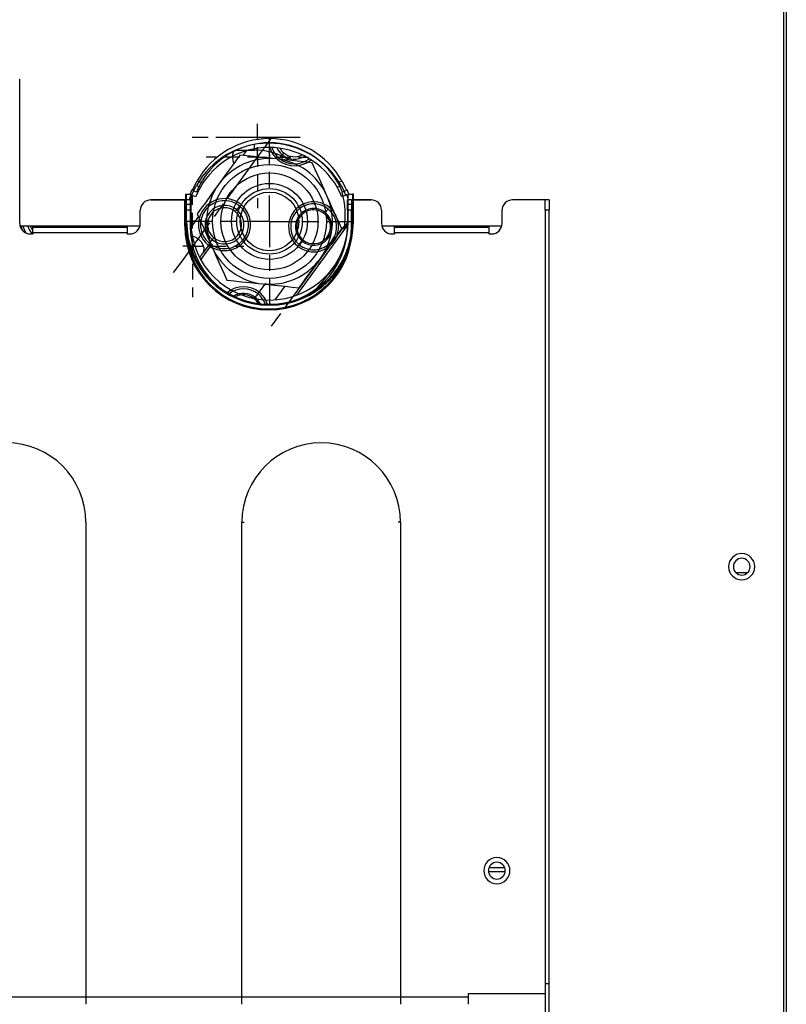
# Model space of a CAD drawing. Units: millimetres. Extents: x 0 to 3123, y 0 to 2820.
# Drawn here: x 828 to 974, y 1940 to 2128 of the extents above; entities that cross this region are included whole.
import ezdxf

# ---------------------------------------------------------------- set-up
doc = ezdxf.new("R2010")
doc.units = ezdxf.units.MM
doc.layers.add('TFR-TRI', color=7, linetype='CONTINUOUS', true_color=0xffffff)

msp = doc.modelspace()

# ---------------------------------------------------------------- linework, layer by layer
at = {"layer": 'TFR-TRI', "color": 155, "linetype": 'Continuous'}
for p, q in [((973.87203, 1816.28698), (973.87203, 2243.18708)), ((974.3721, 2181.68695), (974.3721, 1681.38572)), ((828.17211, 2089.48696), (828.17211, 2116.98703)), ((828.17211, 2089.48696), (828.17211, 2116.98703)), ((872.86647, 2104.58278), (872.86647, 2103.99987)), ((870.17739, 2102.52689), (869.34488, 2101.38103)), ((869.52084, 2103.49214), (872.86647, 2103.49214)), ((871.4683, 2102.39105), (870.17739, 2102.52689)), ((871.24903, 2103.141), (870.78724, 2102.50538)), ((871.50415, 2103.49214), (871.24903, 2103.141)), ((872.7907, 2102.2521), (871.4683, 2102.39105)), ((872.86647, 2103.99987), (872.86647, 2103.62256)), ((872.86647, 2103.62256), (872.86647, 2103.49214)), ((878.23717, 2102.5974), (877.67229, 2101.91198)), ((878.53619, 2102.95998), (878.23717, 2102.5974)), ((869.34488, 2101.38103), (868.4806, 2100.19138)), ((874.92759, 2102.02751), (872.7907, 2102.2521)), ((877.06447, 2101.80291), (874.92759, 2102.02751)), ((877.92924, 2101.71202), (877.06447, 2101.80291)), ((879.53419, 2101.54343), (877.92924, 2101.71202)), ((881.0806, 2101.38084), (879.53419, 2101.54343)), ((882.54292, 2101.22717), (881.0806, 2101.38084)), ((883.95155, 2101.07911), (882.54292, 2101.22717)), ((884.47952, 2099.89333), (883.95155, 2101.07911)), ((867.5666, 2098.93351), (866.61811, 2097.62777)), ((868.4806, 2100.19138), (867.5666, 2098.93351)), ((885.02028, 2098.67868), (884.47952, 2099.89333)), ((885.89426, 2096.71562), (885.02028, 2098.67868)), ((861.53829, 2096.65303), (861.81463, 2097.20668)), ((861.67656, 2096.31949), (861.88963, 2096.71249)), ((861.81463, 2097.20668), (862.0277, 2097.59968)), ((861.88963, 2096.71249), (862.63774, 2096.41038)), ((862.0277, 2097.59968), (862.77581, 2097.29756)), ((862.4611, 2096.71543), (862.20307, 2096.18658)), ((862.77581, 2097.29756), (862.4611, 2096.71543)), ((866.107, 2096.92433), (864.844, 2095.18606)), ((866.61811, 2097.62777), (866.107, 2096.92433)), ((886.76814, 2094.75276), (885.89426, 2096.71562)), ((888.7064, 2096.41038), (889.45451, 2096.71249)), ((888.84457, 2097.29756), (889.59268, 2097.59968)), ((889.06044, 2096.90495), (888.84457, 2097.29756)), ((889.33901, 2096.35266), (889.06044, 2096.90495)), ((889.45451, 2096.71249), (889.76593, 2096.12861)), ((889.59268, 2097.59968), (889.90409, 2097.0158)), ((889.90409, 2097.0158), (890.16018, 2096.48618)), ((859.8102, 2095.07425), (859.8102, 2089.87418)), ((859.8102, 2095.07425), (859.95166, 2095.07425)), ((859.95166, 2095.07425), (860.01018, 2095.07425)), ((860.01018, 2095.07425), (860.81023, 2095.07425)), ((860.01018, 2094.92193), (860.01018, 2095.07425)), ((860.01018, 2094.48843), (860.01018, 2094.92193)), ((860.81023, 2095.07425), (860.81023, 2094.92193)), ((860.81023, 2094.92193), (860.81023, 2094.48843)), ((861.02253, 2094.90582), (860.83717, 2094.98062)), ((861.16069, 2095.793), (860.97524, 2095.868)), ((861.02253, 2094.90582), (861.06516, 2095.01008)), ((861.02253, 2094.90582), (861.76434, 2094.60603)), ((861.06516, 2095.01008), (861.19229, 2095.30967)), ((861.16069, 2095.793), (861.20333, 2095.89745)), ((861.16069, 2095.793), (861.90241, 2095.49341)), ((861.19229, 2095.30967), (861.40012, 2095.76584)), ((861.20333, 2095.89745), (861.33045, 2096.19705)), ((861.33045, 2096.19705), (861.53829, 2096.65303)), ((861.40012, 2095.76584), (861.67656, 2096.31949)), ((861.88313, 2094.89167), (861.78363, 2094.6537)), ((862.065, 2095.2994), (861.88313, 2094.89167)), ((861.92179, 2095.54089), (861.90241, 2095.49341)), ((862.0213, 2095.77886), (861.92179, 2095.54089)), ((862.20307, 2096.18658), (862.0213, 2095.77886)), ((862.32293, 2095.82805), (862.065, 2095.2994)), ((862.63774, 2096.41038), (862.32293, 2095.82805)), ((864.844, 2095.18606), (863.58109, 2093.4478)), ((888.92238, 2096.01777), (888.7064, 2096.41038)), ((889.20085, 2095.46547), (888.92238, 2096.01777)), ((889.40975, 2095.00988), (889.20085, 2095.46547)), ((889.54791, 2095.89707), (889.33901, 2096.35266)), ((889.53726, 2094.71048), (889.40975, 2095.00988)), ((889.67533, 2095.59767), (889.54791, 2095.89707)), ((889.5798, 2094.60603), (890.32161, 2094.90582)), ((889.71796, 2095.49341), (889.67533, 2095.59767)), ((889.71796, 2095.49341), (890.45968, 2095.793)), ((889.76593, 2096.12861), (890.02202, 2095.59899)), ((890.02202, 2095.59899), (890.20311, 2095.19088)), ((890.16018, 2096.48618), (890.34118, 2096.07826)), ((890.20311, 2095.19088), (890.30233, 2094.9531)), ((890.30233, 2094.9531), (890.32161, 2094.90582)), ((890.50697, 2094.98062), (890.32161, 2094.90582)), ((890.34118, 2096.07826), (890.4405, 2095.84048)), ((890.4405, 2095.84048), (890.45968, 2095.793)), ((890.64513, 2095.868), (890.45968, 2095.793)), ((890.81024, 2095.07425), (891.61019, 2095.07425)), ((890.81024, 2094.92193), (890.81024, 2095.07425)), ((890.81024, 2094.48843), (890.81024, 2094.92193)), ((891.66881, 2095.07425), (891.61019, 2095.07425)), ((891.61019, 2095.07425), (891.61019, 2094.92193)), ((891.61019, 2094.92193), (891.61019, 2094.48843)), ((891.81018, 2095.07425), (891.66881, 2095.07425)), ((891.81018, 2089.87418), (891.81018, 2095.07425)), ((853.17204, 2093.98708), (859.67203, 2093.98708)), ((859.67203, 2093.98708), (853.17204, 2093.98708)), ((859.67203, 2088.98699), (859.67203, 2093.98708)), ((859.67203, 2093.98708), (859.81349, 2093.98708)), ((859.67203, 2093.98708), (859.67203, 2088.98699)), ((859.67203, 2093.98708), (859.81349, 2093.98708)), ((859.81349, 2093.98708), (859.87211, 2093.98708)), ((859.81349, 2093.98708), (859.87211, 2093.98708)), ((860.67207, 2093.98708), (859.87211, 2093.98708)), ((859.87211, 2093.83476), (859.87211, 2093.98708)), ((860.67207, 2093.98708), (859.87211, 2093.98708)), ((859.87211, 2093.83476), (859.87211, 2093.98708)), ((859.87211, 2093.40126), (859.87211, 2093.83476)), ((859.87211, 2093.40126), (859.87211, 2093.83476)), ((859.87211, 2092.75227), (859.87211, 2093.40126)), ((859.87211, 2092.75227), (859.87211, 2093.40126)), ((860.01018, 2093.83963), (860.01018, 2094.48843)), ((860.01018, 2093.07418), (860.01018, 2093.83963)), ((860.81023, 2093.07418), (860.01018, 2093.07418)), ((860.01018, 2089.87418), (860.01018, 2093.07418)), ((860.67207, 2093.98708), (860.67207, 2093.83476)), ((860.67207, 2093.98708), (860.67207, 2093.83476)), ((860.67207, 2093.83476), (860.67207, 2093.40126)), ((860.67207, 2093.83476), (860.67207, 2093.40126)), ((860.67207, 2093.40126), (860.67207, 2092.75227)), ((860.67207, 2093.40126), (860.67207, 2092.75227)), ((860.81023, 2094.48843), (860.81023, 2093.83963)), ((860.81023, 2093.83963), (860.81023, 2093.07418)), ((860.81023, 2093.07418), (860.81023, 2089.87418)), ((861.78363, 2094.6537), (861.76434, 2094.60603)), ((863.58109, 2093.4478), (862.79955, 2092.37209)), ((887.1219, 2093.95842), (886.76814, 2094.75276)), ((887.77826, 2092.4841), (887.1219, 2093.95842)), ((889.5798, 2094.60603), (889.53726, 2094.71048)), ((891.47203, 2093.98708), (890.67207, 2093.98708)), ((890.67207, 2093.83476), (890.67207, 2093.98708)), ((891.47203, 2093.98708), (890.67207, 2093.98708)), ((890.67207, 2093.83476), (890.67207, 2093.98708)), ((890.67207, 2093.40126), (890.67207, 2093.83476)), ((890.67207, 2093.40126), (890.67207, 2093.83476)), ((890.67207, 2092.75227), (890.67207, 2093.40126)), ((890.67207, 2092.75227), (890.67207, 2093.40126)), ((890.81024, 2093.83963), (890.81024, 2094.48843)), ((890.81024, 2093.07418), (890.81024, 2093.83963)), ((890.81024, 2089.87418), (890.81024, 2093.07418)), ((891.61019, 2093.07418), (890.81024, 2093.07418)), ((891.47203, 2093.98708), (891.53065, 2093.98708)), ((891.47203, 2093.98708), (891.47203, 2093.83476)), ((891.47203, 2093.98708), (891.53065, 2093.98708)), ((891.47203, 2093.98708), (891.47203, 2093.83476)), ((891.47203, 2093.83476), (891.47203, 2093.40126)), ((891.47203, 2093.83476), (891.47203, 2093.40126)), ((891.47203, 2093.40126), (891.47203, 2092.75227)), ((891.47203, 2093.40126), (891.47203, 2092.75227)), ((891.53065, 2093.98708), (891.67211, 2093.98708)), ((891.53065, 2093.98708), (891.67211, 2093.98708)), ((891.61019, 2094.48843), (891.61019, 2093.83963)), ((891.61019, 2093.83963), (891.61019, 2093.07418)), ((891.61019, 2093.07418), (891.61019, 2089.87418)), ((891.67211, 2093.98708), (895.17209, 2093.98708)), ((891.67211, 2093.98708), (891.67211, 2088.98699)), ((895.17209, 2093.98708), (891.67211, 2093.98708)), ((891.67211, 2088.98699), (891.67211, 2093.98708)), ((928.3721, 2093.98708), (922.17209, 2093.98708)), ((928.3721, 2093.98708), (922.17209, 2093.98708)), ((928.3721, 2093.83476), (928.3721, 2093.98708)), ((929.17205, 2093.98708), (928.3721, 2093.98708)), ((929.17205, 2093.98708), (928.3721, 2093.98708)), ((928.3721, 2093.83476), (928.3721, 2093.98708)), ((928.3721, 2093.40126), (928.3721, 2093.83476)), ((928.3721, 2093.40126), (928.3721, 2093.83476)), ((928.3721, 2092.75227), (928.3721, 2093.40126)), ((928.3721, 2092.75227), (928.3721, 2093.40126)), ((929.17205, 2093.98708), (929.17205, 2093.83476)), ((929.17205, 2093.98708), (929.17205, 2093.83476)), ((929.17205, 2093.83476), (929.17205, 2093.40126)), ((929.17205, 2093.83476), (929.17205, 2093.40126)), ((929.17205, 2093.40126), (929.17205, 2092.75227)), ((929.17205, 2093.40126), (929.17205, 2092.75227)), ((851.17206, 2089.48696), (851.17206, 2091.987)), ((851.17206, 2089.48696), (851.17206, 2091.987)), ((859.87211, 2091.987), (859.87211, 2092.75227)), ((859.87211, 2091.987), (859.87211, 2092.75227)), ((860.67207, 2091.987), (859.87211, 2091.987)), ((859.87211, 2091.987), (859.87211, 2088.98699)), ((859.87211, 2091.987), (859.87211, 2088.98699)), ((860.67207, 2091.987), (859.87211, 2091.987)), ((860.67207, 2092.75227), (860.67207, 2091.987)), ((860.67207, 2092.75227), (860.67207, 2091.987)), ((860.67207, 2091.987), (860.67207, 2088.98699)), ((860.67207, 2091.987), (860.67207, 2088.98699)), ((862.79955, 2092.37209), (862.03661, 2091.32196)), ((862.03661, 2091.32196), (862.61264, 2090.02804)), ((869.28762, 2091.7407), (869.58654, 2092.10328)), ((869.58654, 2092.10328), (870.15153, 2092.7887)), ((886.283, 2091.3384), (886.45479, 2091.54672)), ((886.45479, 2091.54672), (887.01968, 2092.23195)), ((888.41068, 2091.06364), (887.77826, 2092.4841)), ((889.0088, 2089.72031), (888.41068, 2091.06364)), ((890.67207, 2091.987), (890.67207, 2092.75227)), ((890.67207, 2091.987), (890.67207, 2092.75227)), ((891.47203, 2091.987), (890.67207, 2091.987)), ((890.67207, 2091.987), (890.67207, 2088.98699)), ((890.67207, 2091.987), (890.67207, 2088.98699)), ((891.47203, 2091.987), (890.67207, 2091.987)), ((891.47203, 2092.75227), (891.47203, 2091.987)), ((891.47203, 2092.75227), (891.47203, 2091.987)), ((891.47203, 2088.98699), (891.47203, 2091.987)), ((891.47203, 2088.98699), (891.47203, 2091.987)), ((897.17207, 2091.987), (897.17207, 2089.48696)), ((897.17207, 2091.987), (897.17207, 2089.48696)), ((920.17211, 2089.48696), (920.17211, 2091.987)), ((920.17211, 2089.48696), (920.17211, 2091.987)), ((928.3721, 2091.987), (928.3721, 2092.75227)), ((928.3721, 2091.987), (928.3721, 2092.75227)), ((929.17205, 2091.987), (928.3721, 2091.987)), ((928.3721, 2091.987), (928.3721, 1944.4869)), ((929.17205, 2091.987), (928.3721, 2091.987)), ((928.3721, 2091.987), (928.3721, 1831.48702)), ((929.17205, 2092.75227), (929.17205, 2091.987)), ((929.17205, 2092.75227), (929.17205, 2091.987)), ((929.17205, 1944.4869), (929.17205, 2091.987)), ((929.17205, 1831.48702), (929.17205, 2091.987)), ((859.8102, 2089.87418), (859.95166, 2089.87418)), ((859.95166, 2089.87418), (860.01018, 2089.87418)), ((862.27429, 2090.78827), (860.84715, 2088.82405)), ((862.61264, 2090.02804), (863.21076, 2088.68472)), ((890.80075, 2089.35851), (880.93226, 2075.77562)), ((889.58483, 2088.4264), (889.0088, 2089.72031)), ((890.13945, 2088.79576), (890.80898, 2089.71721)), ((890.13945, 2088.79576), (890.80898, 2089.71721)), ((891.66881, 2089.87418), (891.61019, 2089.87418)), ((891.81018, 2089.87418), (891.66881, 2089.87418)), ((851.10811, 2088.98699), (828.23587, 2088.98699)), ((830.17209, 2087.48709), (830.67206, 2087.48709)), ((830.17209, 2087.48709), (830.67206, 2087.48709)), ((830.67206, 2088.98699), (830.67206, 2088.887)), ((830.67206, 2088.98699), (830.67206, 2088.887)), ((830.67206, 2088.74554), (830.67206, 2088.887)), ((830.67206, 2088.887), (848.67212, 2088.887)), ((830.67206, 2088.74554), (830.67206, 2088.887)), ((830.67206, 2088.887), (848.67212, 2088.887)), ((830.67206, 2088.68701), (830.67206, 2088.74554)), ((830.67206, 2088.68701), (830.67206, 2088.74554)), ((830.67206, 2088.55311), (830.67206, 2088.68701)), ((848.67212, 2088.68701), (830.67206, 2088.68701)), ((830.67206, 2088.55311), (830.67206, 2088.68701)), ((848.67212, 2088.68701), (830.67206, 2088.68701)), ((830.67206, 2088.18704), (830.67206, 2088.55311)), ((830.67206, 2088.18704), (830.67206, 2088.55311)), ((830.67206, 2087.68707), (830.67206, 2088.18704)), ((830.67206, 2087.68707), (830.67206, 2088.18704)), ((848.67212, 2087.68707), (830.67206, 2087.68707)), ((830.67206, 2087.68707), (830.67206, 2087.48709)), ((848.67212, 2087.68707), (830.67206, 2087.68707)), ((830.67206, 2087.68707), (830.67206, 2087.48709)), ((848.67212, 2088.98699), (848.67212, 2088.887)), ((848.67212, 2088.98699), (848.67212, 2088.887)), ((848.67212, 2088.887), (848.67212, 2088.74554)), ((848.67212, 2088.887), (848.67212, 2088.74554)), ((848.67212, 2088.74554), (848.67212, 2088.68701)), ((848.67212, 2088.74554), (848.67212, 2088.68701)), ((848.67212, 2088.68701), (848.67212, 2088.55311)), ((848.67212, 2088.68701), (848.67212, 2088.55311)), ((848.67212, 2088.55311), (848.67212, 2088.18704)), ((848.67212, 2088.55311), (848.67212, 2088.18704)), ((848.67212, 2088.18704), (848.67212, 2087.68707)), ((848.67212, 2088.18704), (848.67212, 2087.68707)), ((848.67212, 2087.68707), (848.67212, 2087.48709)), ((848.67212, 2087.68707), (848.67212, 2087.48709)), ((848.67212, 2087.48709), (849.17209, 2087.48709)), ((848.67212, 2087.48709), (849.17209, 2087.48709)), ((859.81349, 2088.98699), (859.67203, 2088.98699)), ((859.67203, 2088.98699), (859.81349, 2088.98699)), ((859.87211, 2088.98699), (859.81349, 2088.98699)), ((859.81349, 2088.98699), (859.87211, 2088.98699)), ((863.21076, 2088.68472), (863.84319, 2087.26426)), ((888.04035, 2086.30075), (888.82189, 2087.37627)), ((888.82189, 2087.37627), (889.58483, 2088.4264)), ((891.47203, 2088.98699), (891.53065, 2088.98699)), ((891.53065, 2088.98699), (891.47203, 2088.98699)), ((891.53065, 2088.98699), (891.67211, 2088.98699)), ((891.67211, 2088.98699), (891.53065, 2088.98699)), ((920.10846, 2088.98699), (897.23592, 2088.98699)), ((899.17204, 2087.48709), (899.67211, 2087.48709)), ((899.17204, 2087.48709), (899.67211, 2087.48709)), ((899.67211, 2088.98699), (899.67211, 2088.887)), ((899.67211, 2088.98699), (899.67211, 2088.887)), ((899.67211, 2088.74554), (899.67211, 2088.887)), ((899.67211, 2088.887), (917.67207, 2088.887)), ((899.67211, 2088.74554), (899.67211, 2088.887)), ((899.67211, 2088.887), (917.67207, 2088.887)), ((899.67211, 2088.68701), (899.67211, 2088.74554)), ((899.67211, 2088.68701), (899.67211, 2088.74554)), ((899.67211, 2088.55311), (899.67211, 2088.68701)), ((917.67207, 2088.68701), (899.67211, 2088.68701)), ((899.67211, 2088.55311), (899.67211, 2088.68701)), ((917.67207, 2088.68701), (899.67211, 2088.68701)), ((899.67211, 2088.18704), (899.67211, 2088.55311)), ((899.67211, 2088.18704), (899.67211, 2088.55311)), ((899.67211, 2087.68707), (899.67211, 2088.18704)), ((899.67211, 2087.68707), (899.67211, 2088.18704)), ((917.67207, 2087.68707), (899.67211, 2087.68707)), ((899.67211, 2087.68707), (899.67211, 2087.48709)), ((917.67207, 2087.68707), (899.67211, 2087.68707)), ((899.67211, 2087.68707), (899.67211, 2087.48709)), ((917.67207, 2088.98699), (917.67207, 2088.887)), ((917.67207, 2088.98699), (917.67207, 2088.887)), ((917.67207, 2088.887), (917.67207, 2088.74554)), ((917.67207, 2088.887), (917.67207, 2088.74554)), ((917.67207, 2088.74554), (917.67207, 2088.68701)), ((917.67207, 2088.74554), (917.67207, 2088.68701)), ((917.67207, 2088.68701), (917.67207, 2088.55311)), ((917.67207, 2088.68701), (917.67207, 2088.55311)), ((917.67207, 2088.55311), (917.67207, 2088.18704)), ((917.67207, 2088.55311), (917.67207, 2088.18704)), ((917.67207, 2088.18704), (917.67207, 2087.68707)), ((917.67207, 2088.18704), (917.67207, 2087.68707)), ((917.67207, 2087.68707), (917.67207, 2087.48709)), ((917.67207, 2087.68707), (917.67207, 2087.48709)), ((917.67207, 2087.48709), (918.17204, 2087.48709)), ((917.67207, 2087.48709), (918.17204, 2087.48709)), ((861.1074, 2087.06175), (861.07456, 2087.06989)), ((861.14035, 2087.05323), (861.1074, 2087.06175)), ((861.77665, 2086.8015), (861.14035, 2087.05323)), ((862.3583, 2086.40772), (861.77665, 2086.8015)), ((862.83559, 2085.90562), (862.3583, 2086.40772)), ((863.16745, 2085.33821), (862.83559, 2085.90562)), ((863.08199, 2083.73366), (864.52861, 2085.72482)), ((864.85553, 2085.59905), (863.80307, 2084.1505)), ((863.84319, 2087.26426), (864.49954, 2085.78993)), ((864.87956, 2086.39335), (864.31467, 2085.70793)), ((864.49954, 2085.78993), (864.8532, 2084.9956)), ((865.17848, 2086.75593), (864.87956, 2086.39335)), ((882.00225, 2086.14531), (881.43727, 2085.45988)), ((882.17395, 2086.35363), (882.00225, 2086.14531)), ((886.77735, 2084.56229), (888.04035, 2086.30075)), ((863.80307, 2084.1505), (862.6856, 2082.61241)), ((862.8011, 2083.34706), (863.08199, 2083.73366)), ((863.08189, 2083.73366), (863.29613, 2084.2034)), ((863.32548, 2084.75414), (863.16745, 2085.33821)), ((863.29613, 2084.2034), (863.32548, 2084.75414)), ((864.8532, 2084.9956), (865.72718, 2083.03273)), ((885.51444, 2082.82403), (886.77735, 2084.56229)), ((862.50751, 2082.94301), (862.8011, 2083.34706)), ((865.72718, 2083.03273), (866.60116, 2081.06987)), ((884.05474, 2080.81504), (885.00333, 2082.12058)), ((884.88221, 2077.14838), (889.05444, 2082.20969)), ((885.16853, 2081.95412), (885.00178, 2082.07524)), ((885.00333, 2082.12058), (885.51444, 2082.82403)), ((885.33402, 2081.83397), (885.16853, 2081.95412)), ((866.60116, 2081.06987), (867.14192, 2079.85522)), ((867.14192, 2079.85522), (867.66989, 2078.66924)), ((883.14075, 2079.55698), (884.05474, 2080.81504)), ((867.66989, 2078.66924), (869.07843, 2078.52119)), ((869.07843, 2078.52119), (870.54084, 2078.36752)), ((870.54084, 2078.36752), (872.08726, 2078.20512)), ((872.08726, 2078.20512), (873.6921, 2078.03633)), ((873.6921, 2078.03633), (874.55697, 2077.94545)), ((874.06853, 2076.67305), (875.11304, 2078.11075)), ((874.55697, 2077.94545), (876.69385, 2077.72085)), ((881.44405, 2077.22166), (882.27656, 2078.36752)), ((882.27656, 2078.36752), (883.14075, 2079.55698)), ((872.96017, 2075.14756), (874.06853, 2076.67305)), ((873.09708, 2075.34248), (873.66207, 2076.0279)), ((876.69385, 2077.72085), (878.83074, 2077.49625)), ((878.71699, 2077.50807), (876.82815, 2074.90862)), ((878.83074, 2077.49625), (880.15304, 2077.35731)), ((880.15304, 2077.35731), (881.44405, 2077.22166)), ((872.92539, 2075.13416), (873.09708, 2075.34248)), ((840.79586, 2032.48696), (840.79586, 1940.48773)), ((870.5483, 1940.48773), (870.5483, 2032.48696)), ((870.5483, 2032.48696), (871.01019, 2032.48696)), ((900.79587, 2032.48696), (900.33398, 2032.48696)), ((900.79587, 2032.48696), (900.79587, 1940.48773)), ((966.93854, 2022.79433), (964.80524, 2022.79433)), ((920.75997, 1965.79432), (917.58245, 1965.79432)), ((917.69029, 1966.59427), (920.65212, 1966.59427)), ((928.3721, 1944.4869), (929.17205, 1944.4869)), ((797.67208, 1941.88706), (913.67203, 1941.88706)), ((913.67203, 1942.48702), (913.67203, 1941.88706)), ((928.3721, 1942.48702), (913.67203, 1942.48702)), ((913.67203, 1941.88706), (913.67203, 1940.48695))]:
    msp.add_line(p, q, dxfattribs=at)
at = {"layer": 'TFR-TRI', "color": 251, "linetype": 'Continuous'}
for p, q in [((873.49773, 2105.52303), (873.49773, 2108.52304)), ((864.0861, 2105.89219), (861.08609, 2105.89219)), ((876.64899, 2105.89219), (865.5861, 2105.89219)), ((876.23855, 2105.92533), (874.76907, 2103.90278)), ((875.81067, 2100.80723), (875.81067, 2105.74026)), ((879.14903, 2105.89219), (876.64899, 2105.89219)), ((881.64898, 2105.89219), (879.14903, 2105.89219)), ((874.76907, 2103.90278), (873.29968, 2101.88023)), ((873.49773, 2102.15308), (873.49773, 2104.02293)), ((865.62777, 2102.15308), (863.75782, 2102.15308)), ((870.12778, 2102.15308), (867.12777, 2102.15308)), ((873.29968, 2101.88023), (867.88286, 2094.42468)), ((873.49773, 2102.15308), (871.62779, 2102.15308)), ((873.49773, 2102.15308), (873.49773, 2100.28304)), ((873.49773, 2102.15308), (875.36777, 2102.15308)), ((876.86778, 2102.15308), (879.86779, 2102.15308)), ((881.36779, 2102.15308), (883.23774, 2102.15308)), ((873.49773, 2098.78294), (873.49773, 2095.78293)), ((875.81067, 2096.30712), (875.81067, 2099.30713)), ((861.1543, 2093.03367), (861.1543, 2094.90372)), ((867.00123, 2093.21118), (865.23787, 2090.7842)), ((873.49773, 2094.28302), (873.49773, 2092.41298)), ((875.81067, 2089.87418), (875.81067, 2094.80721)), ((861.1543, 2088.53356), (861.1543, 2091.53357)), ((864.35614, 2089.57071), (858.93942, 2082.11516)), ((864.87772, 2089.87418), (859.94468, 2089.87418)), ((869.37773, 2089.87418), (866.37772, 2089.87418)), ((875.81067, 2089.87418), (870.87774, 2089.87418)), ((875.81067, 2089.87418), (875.81067, 2084.94115)), ((875.81067, 2089.87418), (880.7437, 2089.87418)), ((882.24371, 2089.87418), (885.24372, 2089.87418)), ((886.74373, 2089.87418), (891.67666, 2089.87418)), ((890.16396, 2089.18062), (888.69448, 2087.15806)), ((861.1543, 2085.16361), (861.1543, 2087.03365)), ((888.69448, 2087.15806), (887.22509, 2085.13551)), ((861.1543, 2085.16361), (859.28426, 2085.16361)), ((861.1543, 2085.16361), (861.1543, 2083.29357)), ((861.1543, 2085.16361), (863.02424, 2085.16361)), ((864.52425, 2085.16361), (867.52426, 2085.16361)), ((869.02426, 2085.16361), (870.89431, 2085.16361)), ((887.22509, 2085.13551), (878.77551, 2073.5056)), ((858.93942, 2082.11516), (857.46993, 2080.0926)), ((861.1543, 2081.79366), (861.1543, 2078.79365)), ((875.81067, 2083.44124), (875.81067, 2080.44123)), ((875.81067, 2078.94112), (875.81067, 2074.00829)), ((861.1543, 2077.29355), (861.1543, 2075.4237)), ((877.89378, 2072.29211), (876.13042, 2069.86493))]:
    msp.add_line(p, q, dxfattribs=at)
at = {"layer": 'TFR-TRI', "color": 155, "linetype": 'Continuous'}
for radius in [10.866, 9.25, 7.25, 6.25, 5.6]:
    msp.add_circle((875.81067, 2089.87418), radius, dxfattribs=at)
for centre, radius, start, end in [((875.67212, 2088.98699), 15.8, 29.2721404, 150.7278596), ((875.81019, 2089.87418), 15.8, 29.2721404, 150.7278596), ((875.81019, 2089.87418), 15, 29.6622557, 150.3377443), ((875.67212, 2088.98699), 15, 29.6622557, 150.3377443), ((873.49773, 2102.15308), 4.74, 167.5912497, 195.2662501), ((872.86647, 2090.89214), 12.6, 58.5680612, 90), ((873.49773, 2102.15308), 2.4, 354.6562501, 25.2450003), ((880.59071, 2105.45246), 4.97, 197.1578131, 230.4999993), ((880.59071, 2105.45246), 4.58816, 198.769375, 230.5000004), ((880.59071, 2105.45246), 3.7, 204.7037493, 230.4999992), ((880.59071, 2105.45246), 3.23, 210.025, 230.5000017), ((880.59071, 2105.45246), 3.7, 230.4999992, 302.0303132), ((880.59071, 2105.45246), 3.23, 230.5000017, 296.7118741), ((875.81067, 2089.87418), 11.99445, 84.0000002, 144.0000003), ((875.81067, 2089.87418), 11.99445, 24.0000006, 84.0000002), ((880.59071, 2105.45246), 4.97, 230.4999993, 309.57625), ((880.59071, 2105.45246), 4.58816, 230.5000004, 307.9646876), ((873.49773, 2102.15308), 4.74, 354.3131249, 1.6706249), ((875.81067, 2089.87418), 11.99445, 144.0000003, 204.0000006), ((875.67212, 2088.98699), 16, 157.9999993, 161.7901997), ((875.81019, 2089.87418), 16, 157.9999993, 161.0345524), ((872.86647, 2090.89214), 17.4, 351.6668437, 15.4079997), ((875.67212, 2088.98699), 16, 18.2098003, 22.0000007), ((875.81019, 2089.87418), 16, 18.9654476, 22.0000007), ((853.17204, 2091.987), 2, 90, 180), ((853.17204, 2091.987), 2, 90, 180), ((867.2331, 2089.24822), 4.97, 50.4999993, 230.4999993), ((867.2331, 2089.24822), 4.58816, 50.5000004, 230.5000004), ((867.2331, 2089.24822), 3.7, 50.4999992, 230.4999992), ((867.2331, 2089.24822), 4.97, 230.4999993, 50.4999993), ((884.22848, 2088.84592), 4.77, 50.4999989, 230.4999989), ((884.22848, 2088.84592), 4.38816, 50.5000001, 230.5000001), ((875.81067, 2089.87418), 11.99445, 324.0000003, 24.0000006), ((895.17209, 2091.987), 2, 0, 90), ((895.17209, 2091.987), 2, 0, 90), ((922.17209, 2091.987), 2, 90, 180), ((922.17209, 2091.987), 2, 90, 180), ((867.2331, 2089.24822), 3.23, 50.5000017, 230.5000017), ((867.2331, 2089.24822), 4.58816, 230.5000004, 50.5000004), ((867.2331, 2089.24822), 3.7, 230.4999992, 50.4999992), ((867.2331, 2089.24822), 3.23, 230.5000017, 50.5000017), ((884.22848, 2088.84592), 3.5, 50.5000011, 230.5000011), ((884.22848, 2088.84592), 3.23, 50.5000017, 230.5000017), ((884.22848, 2088.84592), 4.77, 230.4999989, 50.4999989), ((884.22848, 2088.84592), 4.38816, 230.5000001, 50.5000001), ((884.22848, 2088.84592), 3.5, 230.5000011, 50.5000011), ((884.22848, 2088.84592), 3.23, 230.5000017, 50.5000017), ((830.17209, 2089.48696), 2, 180, 270), ((830.17209, 2089.48696), 2, 180, 270), ((849.17209, 2089.48696), 2, 270, 0), ((849.17209, 2089.48696), 2, 270, 0), ((875.81019, 2089.87418), 16, 180, 0), ((875.81019, 2089.87418), 15.8, 180, 0), ((861.15382, 2085.16361), 4.77, 84.2034375, 94.1315626), ((875.81019, 2089.87418), 15, 180, 0), ((861.1543, 2085.16361), 4.74, 84.42, 94.1625), ((899.17204, 2089.48696), 2, 180, 270), ((899.17204, 2089.48696), 2, 180, 270), ((918.17204, 2089.48696), 2, 270, 0), ((918.17204, 2089.48696), 2, 270, 0), ((833.24215, 2090.05282), 4.97, 192.3821876, 201.5790627), ((833.24215, 2090.05282), 4.58816, 193.4312493, 211.1443745), ((833.24215, 2090.05282), 3.7, 196.7415626, 223.9046872), ((833.24215, 2090.05282), 3.23, 199.2671885, 217.278439), ((875.67212, 2088.98699), 16, 180, 0), ((875.67212, 2088.98699), 16, 180, 0), ((875.67212, 2088.98699), 15.8, 180, 0), ((875.67212, 2088.98699), 15.8, 180, 0), ((875.67212, 2088.98699), 15, 180, 0), ((875.67212, 2088.98699), 15, 180, 0), ((861.06157, 2085.3169), 3.5, 357.9412498, 6.8681251), ((875.81067, 2089.87418), 11.99445, 204.0000006, 264.0000002), ((875.81067, 2089.87418), 11.99445, 264.0000002, 324.0000003), ((870.87086, 2072.64187), 4.77, 50.4999989, 130.8615629), ((870.87086, 2072.64187), 4.38816, 50.5000001, 129.2303106), ((870.87086, 2072.64187), 3.5, 50.5000011, 123.1215625), ((870.87086, 2072.64187), 4.38816, 18.0296872, 50.5000001), ((870.87086, 2072.64187), 4.77, 16.3984371, 50.4999989), ((870.87086, 2072.64187), 3.23, 50.5000017, 120.2078123), ((870.87086, 2072.64187), 3.23, 27.0521878, 50.5000017), ((870.87086, 2072.64187), 3.5, 24.1412494, 50.5000011), ((825.67207, 2032.48696), 15.12376, 0, 180), ((885.67209, 2032.48696), 15.12376, 0, 180), ((965.87204, 2023.98709), 2.5, 90, 270), ((965.87204, 2023.98709), 1.6, 0, 180), ((965.87204, 2023.98709), 2.5, 270, 90), ((965.87204, 2023.98709), 1.6, 180, 0), ((919.17208, 1965.98695), 2.5, 90, 270), ((919.17208, 1965.98695), 2.5, 90, 270), ((919.17208, 1965.98695), 1.6, 90, 270), ((919.17208, 1965.98695), 2.5, 270, 90), ((919.17208, 1965.98695), 2.5, 270, 90), ((919.17208, 1965.98695), 1.6, 270, 90)]:
    msp.add_arc(centre, radius, start, end, dxfattribs=at)

doc.saveas('drawing.dxf')
